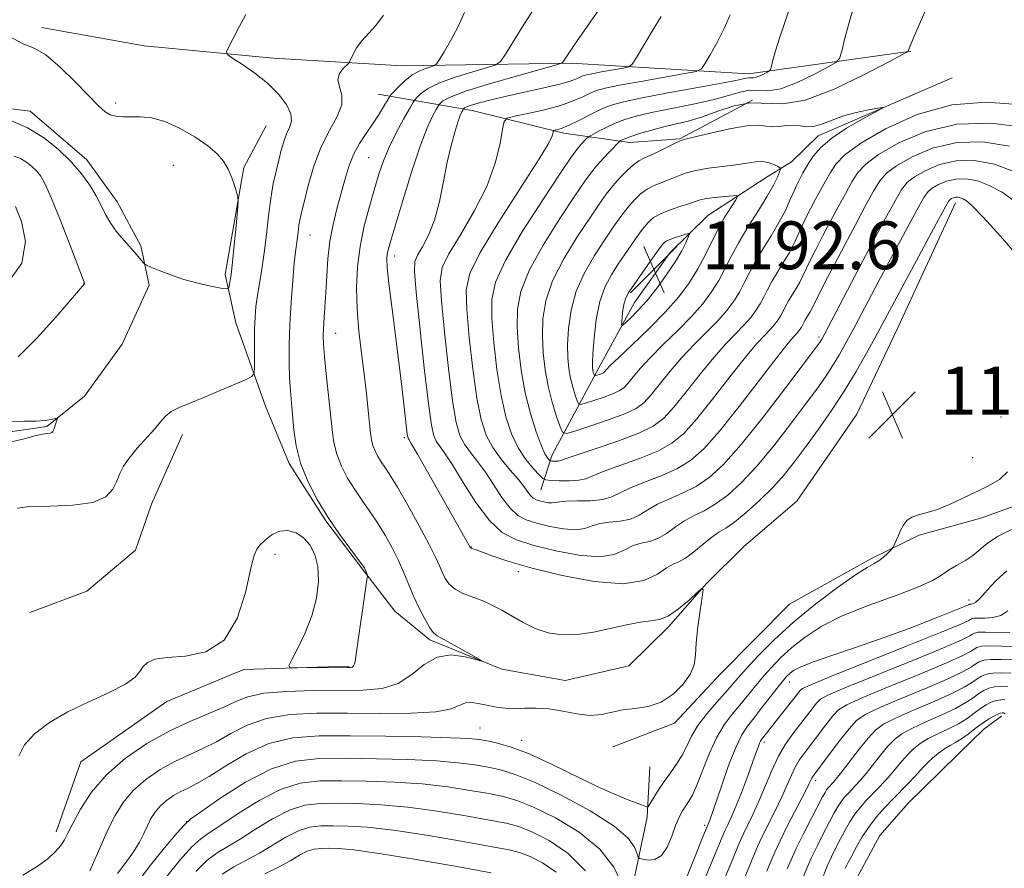
# Model space of a CAD drawing. Extents: x 2197300 to 2200200, y 317300 to 320200.
# Drawn here: x 2198627 to 2198791, y 319786 to 319927 of the extents above; entities that cross this region are included whole.
import ezdxf

# ---------------------------------------------------------------- set-up
doc = ezdxf.new("R2010")
doc.units = 0
doc.header["$MEASUREMENT"] = 0
for name, color, linetype, lineweight in [('DTM HARD BREAKLINE', 7, 'Continuous', 0), ('DTM SPOT ELEVATION', 2, 'Continuous', 13), ('INDEX CONTOUR', 41, 'Continuous', 13), ('INTERMEDIATE CONTOUR', 44, 'Continuous', 0), ('INTERMEDIATE CONTOUR DEPRESSION', 44, 'Continuous', 0), ('SPOT ELEVATION', 7, 'Continuous', 0)]:
    doc.layers.add(name, color=color, linetype=linetype, lineweight=lineweight)
doc.styles.add('Style-ITALICS', font='ITALICS.shx')

# ---------------------------------------------------------------- blocks, each defined once
blk = doc.blocks.new('SPOT')
at = {"layer": 'SPOT ELEVATION'}
for p, q in [((-3.91, -3.91), (3.82, 3.81)), ((-1.65, 3.77), (1.72, -3.93))]:
    blk.add_line(p, q, dxfattribs=at)

msp = doc.modelspace()

# ---------------------------------------------------------------- linework, layer by layer
at = {"layer": 'DTM HARD BREAKLINE'}
for points in [[(2198775.62, 319921.99, 1184.08), (2198748.55, 319918.23, 1179.37), (2198718.97, 319919.98, 1174.29), (2198690.83, 319919.52, 1168.95), (2198669.28, 319920.83, 1166.65), (2198647.74, 319922.86, 1164.9), (2198630.6, 319925.95, 1164.17)], [(2198782.52, 319917.54, 1185.36), (2198760.14, 319907.89, 1186.64), (2198755.71, 319903.55, 1187.3), (2198751.67, 319901.03, 1188.94), (2198741.74, 319894.55, 1191.17), (2198735.47, 319888.4, 1192.92), (2198729.54, 319880.05, 1192.85), (2198723.59, 319869.15, 1190.55), (2198715.78, 319854.61, 1184.63), (2198713.9, 319848.78, 1180.97)], [(2198749.24, 319913.84, 1184.85), (2198737.12, 319907.38, 1185.91), (2198728.71, 319906.73, 1184.63), (2198717.76, 319908.3, 1180.43), (2198702.45, 319912.1, 1176.7), (2198686.76, 319914.81, 1169.06)], [(2198591.37, 319901.75, 1164.33), (2198608.25, 319909.26, 1163.59), (2198619.25, 319913.17, 1163.59), (2198628.74, 319911.99, 1163.3), (2198638.16, 319903.86, 1163.38), (2198643.21, 319896.87, 1163.27), (2198647.16, 319889.52, 1163.7), (2198648.56, 319882.93, 1164.33), (2198644.08, 319873.11, 1164.62), (2198637.78, 319864.4, 1164.47), (2198631.52, 319859.34, 1163.81), (2198624.2, 319858.32, 1163.41), (2198615.42, 319857.31, 1164), (2198603.34, 319854.86, 1164.4), (2198595.29, 319853.48, 1163.45), (2198588.31, 319849.89, 1162.46), (2198580.23, 319845.59, 1162.35), (2198571.46, 319844.94, 1162.17)], [(2198783.05, 319896.71, 1173.41), (2198773.35, 319875.61, 1172.68), (2198766.63, 319861.42, 1172.21), (2198756.63, 319846.9, 1172.02), (2198747.79, 319839.32, 1172.1), (2198741.52, 319833.17, 1172.02), (2198735.23, 319825.92, 1171.73), (2198728.59, 319819.41, 1171.22), (2198717.97, 319816.95, 1170.96), (2198707.4, 319818.88, 1170.09), (2198695.38, 319823.74, 1169.72), (2198689.58, 319828.55, 1168.77), (2198684.17, 319835.55, 1167.86), (2198678.04, 319843.64, 1167.89), (2198671.92, 319853.2, 1167.64), (2198667.99, 319862.74, 1166.62), (2198663.01, 319876.67, 1164.93), (2198661.26, 319884.73, 1163.58), (2198664.36, 319902.6, 1164.17), (2198668.08, 319909.51, 1164.82)], [(2198895.99, 319900.37, 1186.75), (2198892.24, 319889.81, 1184.77), (2198884.9, 319886.96, 1183.82), (2198876.84, 319884.84, 1182.44), (2198868.09, 319886.39, 1180.43), (2198854.98, 319891.26, 1179.29), (2198845.49, 319892.45, 1178.42), (2198841.82, 319890.29, 1177.25), (2198832.62, 319883.44, 1176.12), (2198823.78, 319875.85, 1175.38), (2198816.03, 319867.89, 1175.09), (2198808.28, 319860.66, 1174.84), (2198804.56, 319853.02, 1174.47), (2198799.03, 319848.32, 1174.84), (2198787.3, 319844.05, 1174.76), (2198777.04, 319841.23, 1174.36), (2198768.96, 319837.28, 1173.7), (2198755.37, 319829.74, 1172.57), (2198743.93, 319818.16, 1172.28), (2198736.18, 319809.83, 1172.28), (2198725.91, 319805.91, 1172.72)], [(2198628.66, 319828.31, 1166.63), (2198638.2, 319831.87, 1167.21), (2198646.3, 319838.74, 1167.14), (2198648.94, 319846.39, 1167.03), (2198654.16, 319858.03, 1166.48)], [(2198681.93, 319819.39, 1167.87), (2198664.38, 319818.83, 1168.09), (2198651.54, 319813.48, 1168.38), (2198637.19, 319803.38, 1168.71), (2198633.06, 319791.73, 1169.37)], [(2198755.87, 319757.66, 1195.82), (2198760.72, 319768.21, 1195.2), (2198764.11, 319778.77, 1195.2), (2198766.72, 319784.23, 1195.67), (2198770.44, 319791.14, 1195.71), (2198775.25, 319796.57, 1195.53), (2198780.41, 319801.64, 1195.6), (2198783.73, 319804.89, 1195.38), (2198787.79, 319808.87, 1195.02), (2198790.73, 319811.04, 1194.51)], [(2198709.29, 319749.43, 1194.93), (2198719.98, 319759.93, 1186.57), (2198727.04, 319772.28, 1179.73), (2198731.64, 319794.16, 1174.29), (2198732.09, 319802.56, 1172.79)]]:
    msp.add_polyline3d(points, dxfattribs=at)
at = {"layer": 'DTM SPOT ELEVATION'}
for p in [(2198642.97, 319913.32, 1164.19), (2198652.63, 319902.93, 1163.36), (2198685.21, 319904.22, 1171.05), (2198675.38, 319891.34, 1168.77), (2198689.55, 319887.82, 1174.55), (2198637.68, 319883.29, 1166.02), (2198679.7, 319874.93, 1170.74), (2198760.31, 319874.28, 1178.3), (2198790.65, 319860.93, 1173.67), (2198691.15, 319857.51, 1173.74), (2198785.95, 319854.14, 1173.11), (2198702.29, 319839.23, 1174.05), (2198669.54, 319838.04, 1168.16), (2198710.16, 319835.14, 1173.55), (2198785.3, 319830.42, 1177.4), (2198755.35, 319816.72, 1178.67), (2198703.75, 319809.06, 1173.12), (2198710.7, 319807, 1173.42), (2198751.14, 319806.68, 1180.37), (2198759.76, 319800.28, 1186.47), (2198654.84, 319793.43, 1175.99), (2198741.21, 319792.82, 1177.68)]:
    msp.add_point(p, dxfattribs=at)
at = {"layer": 'INDEX CONTOUR', "flags": 128}
for points, elevation in [([(2198755.518, 319929.427), (2198754.595, 319926.783), (2198753.7191, 319924.169), (2198753.063, 319922.053), (2198752.626, 319920.504), (2198752.363, 319919.49), (2198752.211, 319918.949), (2198752.049, 319918.692), (2198751.735, 319918.5), (2198751.18, 319918.209), (2198750.494, 319917.88), (2198749.836, 319917.632), (2198749.328, 319917.547), (2198748.587, 319917.57), (2198748.11, 319917.481), (2198746.933, 319917.218), (2198744.386, 319916.709), (2198740.12, 319915.926), (2198735.0869, 319915.015), (2198730.559, 319914.167), (2198727.482, 319913.511), (2198725.481, 319912.9331), (2198723.855, 319912.26), (2198722.063, 319911.381), (2198720.224, 319910.441), (2198718.62, 319909.646), (2198717.469, 319909.15), (2198716.732, 319908.903), (2198716.085, 319908.745), (2198715.992, 319908.645), (2198715.945, 319908.415), (2198715.795, 319907.878), (2198715.106, 319906.48), (2198713.374, 319903.576), (2198706.8069, 319893.337), (2198703.78, 319888.381), (2198702.057, 319884.913), (2198701.454, 319882.147), (2198701.545, 319878.865), (2198701.959, 319874.237), (2198702.55, 319868.96), (2198703.229, 319864.114), (2198703.944, 319860.5169), (2198704.787, 319857.933), (2198705.885, 319855.861), (2198707.3, 319853.905), (2198708.819, 319852.083), (2198710.162, 319850.515), (2198711.118, 319849.294), (2198711.758, 319848.401), (2198712.2251, 319847.786), (2198712.648, 319847.394), (2198713.108, 319847.149), (2198713.676, 319846.968), (2198714.387, 319846.791), (2198715.142, 319846.65), (2198715.81, 319846.601), (2198716.34, 319846.675), (2198717.004, 319846.808), (2198718.157, 319846.912), (2198720.01, 319846.935), (2198722.204, 319846.975), (2198724.238, 319847.167), (2198725.775, 319847.611), (2198728.849, 319849.112), (2198731.219, 319850.057), (2198733.961, 319851.116), (2198736.62, 319852.302), (2198738.895, 319853.696), (2198741.101, 319855.654), (2198743.708, 319858.598), (2198746.99, 319862.707), (2198753.329, 319870.951), (2198755.151, 319873.252), (2198756.106, 319874.375), (2198756.583, 319874.884), (2198756.91, 319875.256), (2198757.168, 319875.6), (2198757.376, 319875.933), (2198757.963, 319877.051), (2198758.836, 319878.497), (2198759.101, 319879.008), (2198759.493, 319879.81), (2198760.202, 319881.231), (2198761.3621, 319883.497), (2198762.878, 319886.416), (2198764.599, 319889.693), (2198766.371, 319893.029), (2198768.031, 319896.11), (2198769.412, 319898.616), (2198770.46, 319900.355), (2198771.566, 319901.632), (2198773.2319, 319902.878), (2198775.836, 319904.376), (2198779.263, 319905.821), (2198783.275, 319906.761), (2198787.63, 319906.845), (2198792.087, 319906.123)], 1180), ([(2198701.202, 319928.461), (2198700.037, 319925.9809), (2198698.85, 319923.736), (2198697.783, 319921.9011), (2198696.982, 319920.601), (2198696.522, 319919.897), (2198696.191, 319919.593), (2198695.703, 319919.428), (2198694.85, 319919.173), (2198693.712, 319918.728), (2198692.445, 319918.024), (2198691.201, 319917.048), (2198690.1129, 319916.004), (2198689.309, 319915.15), (2198688.857, 319914.647), (2198688.582, 319914.271), (2198687.665, 319912.69), (2198686.8469, 319911.334), (2198685.854, 319909.803), (2198684.754, 319908.228), (2198683.653, 319906.572), (2198682.667, 319904.757), (2198681.874, 319902.727), (2198681.21, 319900.506), (2198679.901, 319895.668), (2198679.251, 319893.063), (2198678.724, 319890.291), (2198678.385, 319887.358), (2198678.186, 319884.424), (2198678.046, 319881.687), (2198677.904, 319879.311), (2198677.6621, 319875.74), (2198677.616, 319874.46), (2198677.66, 319873.069), (2198677.824, 319871.062), (2198678.121, 319868.126), (2198678.816, 319861.439), (2198679.078, 319858.806), (2198679.378, 319856.667), (2198679.865, 319854.728), (2198680.649, 319852.758), (2198681.677, 319850.768), (2198682.857, 319848.83), (2198684.107, 319846.988), (2198685.389, 319845.169), (2198686.674, 319843.272), (2198687.931, 319841.228), (2198689.112, 319839.0979), (2198690.165, 319836.978), (2198691.064, 319834.937), (2198691.887, 319832.947), (2198692.737, 319830.953), (2198693.678, 319828.9521), (2198694.608, 319827.14), (2198695.385, 319825.763), (2198695.953, 319824.961), (2198696.597, 319824.453), (2198699.447, 319822.883), (2198703.14, 319820.8139), (2198704.028, 319820.2999), (2198704.012, 319820.212), (2198703.0751, 319820.474), (2198701.278, 319820.947), (2198698.974, 319821.239), (2198696.589, 319820.898), (2198694.436, 319819.649), (2198692.363, 319817.953), (2198690.105, 319816.451), (2198687.4251, 319815.627), (2198684.206, 319815.349), (2198675.937, 319815.303), (2198671.488, 319815.168), (2198667.7009, 319814.842), (2198665.037, 319814.268), (2198663.042, 319813.481), (2198661.0351, 319812.536), (2198655.378, 319810.162), (2198651.894, 319808.526), (2198648.206, 319806.464), (2198644.612, 319804.0181), (2198641.441, 319801.262), (2198638.948, 319798.3161), (2198637.1131, 319795.49), (2198635.842, 319793.14), (2198635.019, 319791.509), (2198634.425, 319790.39), (2198633.816, 319789.461), (2198632.965, 319788.453), (2198631.7081, 319787.294), (2198629.9011, 319785.96), (2198627.517, 319784.477)], 1170), ([(2198745.91, 319897.859), (2198744.593, 319897.74), (2198742.997, 319897.576), (2198741.535, 319897.382), (2198740.491, 319897.165), (2198739.626, 319896.894), (2198738.573, 319896.529), (2198737.083, 319896.046), (2198735.39, 319895.477), (2198733.849, 319894.868), (2198732.711, 319894.229), (2198731.809, 319893.421), (2198730.874, 319892.266), (2198729.703, 319890.654), (2198728.365, 319888.738), (2198726.998, 319886.74), (2198725.726, 319884.798), (2198724.623, 319882.719), (2198723.751, 319880.227), (2198723.151, 319877.196), (2198722.783, 319874.0921), (2198722.587, 319871.533), (2198722.507, 319869.967), (2198722.51, 319869.177), (2198722.566, 319868.778), (2198722.65, 319868.454), (2198722.808, 319867.961), (2198722.857, 319867.85), (2198722.934, 319867.8279), (2198723.106, 319867.8761), (2198723.779, 319868.098), (2198724.113, 319868.222), (2198724.342, 319868.33), (2198724.497, 319868.445), (2198724.873, 319868.873), (2198725.496, 319869.515), (2198726.849, 319870.822), (2198729.125, 319872.969), (2198731.914, 319875.651), (2198734.6559, 319878.44), (2198736.907, 319881.001), (2198738.684, 319883.365), (2198740.12, 319885.658), (2198741.341, 319887.9671), (2198742.444, 319890.241), (2198743.516, 319892.393), (2198744.606, 319894.329), (2198745.605, 319895.932), (2198746.363, 319897.076), (2198746.737, 319897.688), (2198746.62, 319897.89), (2198745.91, 319897.859)], 1190), ([(2198791.788, 319828.582), (2198790.627, 319827.85), (2198789.287, 319827.483), (2198787.95, 319827.384), (2198786.859, 319827.391), (2198786.189, 319827.37), (2198785.84, 319827.302), (2198785.297, 319826.991), (2198783.943, 319826.3821), (2198780.595, 319824.989), (2198774.759, 319822.629), (2198762.138, 319817.563), (2198758.848, 319816.218), (2198757.537, 319815.615), (2198757.164, 319815.306), (2198750.734, 319807.131), (2198750.563, 319806.877), (2198750.401, 319806.546), (2198750.194, 319806.009), (2198749.276, 319803.451), (2198748.417, 319801.096), (2198747.412, 319798.409), (2198746.45, 319795.94), (2198745.681, 319794.119), (2198745.1151, 319792.8951), (2198744.725, 319792.1001), (2198744.445, 319791.492), (2198738.142, 319776.407)], 1180), ([(2198791.806, 319815.991), (2198790.66, 319816.009), (2198789.574, 319815.9229), (2198788.637, 319815.694), (2198787.797, 319815.315), (2198786.97, 319814.786), (2198786.046, 319814.108), (2198784.824, 319813.281), (2198783.079, 319812.304), (2198780.7089, 319811.197), (2198778.106, 319810.054), (2198775.782, 319808.9921), (2198774.109, 319808.072), (2198772.895, 319807.144), (2198771.803, 319806.003), (2198770.583, 319804.526), (2198768.149, 319801.448), (2198767.2141, 319800.338), (2198766.46, 319799.512), (2198765.147, 319798.145), (2198764.519, 319797.439), (2198763.931, 319796.685), (2198763.383, 319795.841), (2198762.788, 319794.784), (2198762.04, 319793.369), (2198761.079, 319791.523), (2198760.033, 319789.462), (2198759.077, 319787.469), (2198758.338, 319785.757), (2198757.7481, 319784.246)], 1190), ([(2198721.355, 319785.207), (2198718.457, 319788.135), (2198715.282, 319790.27), (2198712.418, 319791.712), (2198710.219, 319792.591), (2198708.131, 319793.158), (2198705.369, 319793.696), (2198701.389, 319794.41), (2198696.616, 319795.191), (2198691.713, 319795.851), (2198687.238, 319796.249), (2198683.312, 319796.432), (2198679.95, 319796.492), (2198677.114, 319796.464), (2198674.553, 319796.166), (2198671.965, 319795.357), (2198669.149, 319793.911), (2198666.309, 319792.15), (2198663.751, 319790.512), (2198661.686, 319789.294), (2198659.935, 319788.2371), (2198658.222, 319786.946), (2198656.34, 319785.081)], 1180)]:
    msp.add_lwpolyline(points, dxfattribs=dict(at, elevation=elevation))
at = {"layer": 'INTERMEDIATE CONTOUR', "flags": 128}
for points, elevation in [([(2198724.972, 319930.947), (2198719.47, 319922.989), (2198717.579, 319920.175), (2198717.3651, 319919.988), (2198716.507, 319919.703), (2198710.263, 319917.961), (2198705.497, 319916.589), (2198701.326, 319915.292), (2198698.778, 319914.333), (2198697.586, 319913.703), (2198697.155, 319913.329), (2198696.962, 319913.109), (2198696.781, 319912.835), (2198696.456, 319912.27), (2198695.858, 319911.168), (2198694.962, 319909.227), (2198693.77, 319906.132), (2198692.328, 319901.8), (2198690.864, 319897.07), (2198688.881, 319890.425), (2198688.482, 319889.002), (2198688.3, 319888.163), (2198688.222, 319887.323), (2198688.284, 319885.875), (2198688.558, 319883.205), (2198689.082, 319878.96), (2198690.388, 319868.768), (2198690.895, 319864.566), (2198691.6361, 319858.066), (2198691.711, 319857.581), (2198691.762, 319857.442), (2198691.873, 319857.268), (2198692.302, 319856.548), (2198693.351, 319854.734), (2198702.189, 319839.102), (2198702.238, 319839.069), (2198702.348, 319839.026), (2198702.5799, 319838.951), (2198703.111, 319838.767), (2198705.908, 319837.73), (2198708.597, 319836.824), (2198712.436, 319835.704), (2198717.441, 319834.471), (2198722.831, 319833.473), (2198727.6261, 319833.122), (2198731.075, 319833.67), (2198733.35, 319834.731), (2198734.851, 319835.761), (2198735.955, 319836.371), (2198736.935, 319836.79), (2198738.043, 319837.401), (2198739.446, 319838.467), (2198740.985, 319839.755), (2198742.42, 319840.914), (2198743.604, 319841.713), (2198744.76, 319842.417), (2198746.205, 319843.414), (2198748.148, 319844.986), (2198750.379, 319846.989), (2198752.581, 319849.172), (2198754.524, 319851.352), (2198756.3211, 319853.612), (2198758.172, 319856.101), (2198760.222, 319858.926), (2198762.387, 319862.02), (2198764.528, 319865.272), (2198766.513, 319868.542), (2198768.24, 319871.576), (2198769.613, 319874.087), (2198780.223, 319893.891), (2198781.447, 319896.15), (2198781.962, 319897.04), (2198782.171, 319897.262), (2198782.404, 319897.396), (2198782.711, 319897.526), (2198783.07, 319897.61), (2198783.463, 319897.6151), (2198783.886, 319897.534), (2198784.337, 319897.368), (2198784.884, 319897.038), (2198785.869, 319896.161), (2198787.702, 319894.276), (2198790.5899, 319891.117), (2198793.916, 319887.202)], 1174), ([(2198779.524, 319932.1461), (2198776.096, 319924.217), (2198775.229, 319922.146), (2198775.177, 319921.991), (2198775.046, 319921.882), (2198774.211, 319921.421), (2198771.9551, 319920.213), (2198767.8779, 319918.0729), (2198762.836, 319915.658), (2198758.003, 319913.838), (2198754.267, 319913.211), (2198748.82, 319913.3801), (2198746.163, 319912.876), (2198743.454, 319911.9721), (2198740.85, 319911.028), (2198738.469, 319910.32), (2198736.273, 319909.794), (2198734.187, 319909.315), (2198732.176, 319908.781), (2198730.371, 319908.236), (2198728.945, 319907.7611), (2198728.019, 319907.417), (2198727.5, 319907.193), (2198727.242, 319907.061), (2198727.093, 319906.967), (2198726.864, 319906.754), (2198725.459, 319905.311), (2198724.338, 319904.1311), (2198723.25, 319902.932), (2198722.333, 319901.8101), (2198721.263, 319900.314), (2198719.601, 319897.856), (2198717.104, 319894.092), (2198714.305, 319889.641), (2198711.934, 319885.367), (2198710.544, 319881.9), (2198709.992, 319878.934), (2198709.962, 319875.932), (2198710.19, 319872.493), (2198710.634, 319868.758), (2198711.302, 319865.005), (2198712.175, 319861.505), (2198713.119, 319858.499), (2198713.971, 319856.222), (2198714.602, 319854.822), (2198715.021, 319854.108), (2198715.273, 319853.802), (2198715.412, 319853.664), (2198715.529, 319853.61), (2198715.725, 319853.595), (2198716.064, 319853.583), (2198716.476, 319853.579), (2198716.852, 319853.601), (2198717.2, 319853.6851), (2198717.988, 319853.961), (2198719.8011, 319854.577), (2198722.962, 319855.62), (2198726.762, 319856.916), (2198730.2309, 319858.2279), (2198732.663, 319859.419), (2198734.408, 319860.754), (2198736.0801, 319862.599), (2198738.143, 319865.174), (2198740.458, 319868.111), (2198742.737, 319870.9), (2198744.74, 319873.139), (2198747.812, 319876.307), (2198748.909, 319877.554), (2198749.774, 319878.706), (2198750.474, 319879.823), (2198751.08, 319880.965), (2198751.699, 319882.194), (2198752.441, 319883.571), (2198753.378, 319885.128), (2198754.403, 319886.781), (2198755.368, 319888.419), (2198756.164, 319889.958), (2198756.842, 319891.419), (2198757.493, 319892.854), (2198758.192, 319894.305), (2198758.941, 319895.782), (2198759.728, 319897.2859), (2198760.54, 319898.811), (2198761.369, 319900.3189), (2198762.204, 319901.767), (2198763.135, 319903.159), (2198764.635, 319904.694), (2198767.272, 319906.622), (2198771.422, 319909.036), (2198776.687, 319911.404), (2198782.472, 319913.04), (2198788.215, 319913.469), (2198793.466, 319913.0669)], 1184), ([(2198766.034, 319929.302), (2198765.335, 319926.805), (2198764.641, 319924.166), (2198764.094, 319922.0189), (2198763.725, 319920.794), (2198763.142, 319920.104), (2198761.845, 319919.356), (2198759.529, 319918.141), (2198756.665, 319916.769), (2198753.9199, 319915.735), (2198751.798, 319915.379), (2198748.703, 319915.475), (2198747.137, 319915.179), (2198745.194, 319914.595), (2198742.618, 319913.868), (2198739.295, 319913.123), (2198732.373, 319911.741), (2198729.825, 319911.144), (2198727.896, 319910.568), (2198726.299, 319909.956), (2198724.82, 319909.276), (2198723.532, 319908.621), (2198722.0579, 319907.819), (2198721.788, 319907.633), (2198721.542, 319907.394), (2198720.653, 319906.467), (2198720.174, 319905.939), (2198719.7181, 319905.366), (2198718.8749, 319904.152), (2198717.1349, 319901.562), (2198714.23, 319897.19), (2198710.866, 319891.9479), (2198707.995, 319887.08), (2198706.3411, 319883.468), (2198705.7281, 319880.548), (2198705.753, 319877.399), (2198706.075, 319873.365), (2198706.592, 319868.859), (2198707.265, 319864.5591), (2198708.067, 319861.003), (2198709.016, 319858.149), (2198710.141, 319855.815), (2198711.427, 319853.86), (2198712.681, 319852.311), (2198713.663, 319851.236), (2198714.244, 319850.66), (2198714.733, 319850.437), (2198715.549, 319850.374), (2198716.968, 319850.322), (2198718.685, 319850.307), (2198720.254, 319850.396), (2198721.401, 319850.6521), (2198724.325, 319851.845), (2198730.3621, 319854.016), (2198733.425, 319855.265), (2198735.779, 319856.557), (2198737.754, 319858.204), (2198739.894, 319860.599), (2198742.566, 319863.94), (2198745.445, 319867.644), (2198748.0331, 319870.9251), (2198749.946, 319873.196), (2198751.2669, 319874.63), (2198752.197, 319875.596), (2198752.909, 319876.405), (2198753.471, 319877.153), (2198753.925, 319877.878), (2198754.319, 319878.62), (2198754.72, 319879.417), (2198755.202, 319880.311), (2198755.8099, 319881.321), (2198756.476, 319882.395), (2198757.102, 319883.458), (2198757.632, 319884.483), (2198758.848, 319887.043), (2198759.777, 319888.901), (2198760.909, 319891.099), (2198762.163, 319893.4899), (2198763.456, 319895.92), (2198764.7, 319898.215), (2198765.808, 319900.192), (2198766.798, 319901.757), (2198768.1, 319903.163), (2198770.252, 319904.75), (2198773.6469, 319906.702), (2198778.114, 319908.586), (2198783.3431, 319909.812), (2198788.963, 319909.959), (2198794.375, 319909.285)], 1182), ([(2198664.6999, 319928.126), (2198663.56, 319926.032), (2198662.569, 319924.13), (2198661.84, 319922.695), (2198661.492, 319921.884), (2198661.674, 319921.389), (2198662.542, 319920.788), (2198664.159, 319919.75), (2198666.22, 319918.32), (2198668.329, 319916.634), (2198670.134, 319914.837), (2198671.469, 319913.085), (2198672.216, 319911.543), (2198672.318, 319910.313), (2198671.981, 319909.258), (2198671.473, 319908.183), (2198671.011, 319906.927), (2198670.598, 319905.469), (2198670.1851, 319903.826), (2198669.737, 319901.9921), (2198669.277, 319899.884), (2198668.847, 319897.396), (2198668.471, 319894.49), (2198668.124, 319891.382), (2198667.763, 319888.354), (2198667.364, 319885.638), (2198666.626, 319881.199), (2198666.385, 319879.394), (2198666.237, 319877.633), (2198666.1589, 319875.668), (2198666.132, 319873.367), (2198666.135, 319871.078), (2198666.15, 319869.267), (2198666.102, 319868.245), (2198665.705, 319867.703), (2198664.619, 319867.176), (2198662.642, 319866.315), (2198660.1249, 319865.234), (2198657.554, 319864.164), (2198655.338, 319863.279), (2198653.563, 319862.5381), (2198652.231, 319861.84), (2198651.293, 319861.085), (2198650.488, 319860.163), (2198649.5, 319858.96), (2198646.588, 319855.7249), (2198645.236, 319854.105), (2198644.316, 319852.73), (2198643.706, 319851.504), (2198643.194, 319850.26), (2198642.53, 319848.904), (2198641.327, 319847.623), (2198639.161, 319846.672), (2198635.834, 319846.221), (2198632.045, 319846.086), (2198628.717, 319845.998), (2198626.55, 319845.731)], 1166), ([(2198687.686, 319927.991), (2198686.396, 319926.296), (2198684.025, 319923.733), (2198683.178, 319922.55), (2198682.583, 319921.483), (2198681.994, 319920.229), (2198681.798, 319919.955), (2198680.872, 319919.056), (2198680.297, 319918.242), (2198680.051, 319917.23), (2198680.317, 319916.0491), (2198680.711, 319914.667), (2198680.709, 319913.035), (2198679.94, 319911.0939), (2198678.647, 319908.759), (2198677.224, 319905.934), (2198676.002, 319902.638), (2198675.048, 319899.333), (2198674.3639, 319896.594), (2198673.938, 319894.829), (2198673.699, 319893.781), (2198673.564, 319893.023), (2198673.46, 319892.216), (2198673.263, 319890.51), (2198673.146, 319889.684), (2198672.993, 319888.53), (2198672.785, 319886.617), (2198672.516, 319883.678), (2198672.239, 319880.084), (2198672.021, 319876.371), (2198671.917, 319872.982), (2198671.916, 319870.011), (2198671.993, 319867.462), (2198672.125, 319865.294), (2198672.293, 319863.292), (2198672.7, 319858.804), (2198673.093, 319856.129), (2198673.831, 319853.241), (2198675.034, 319850.217), (2198676.612, 319847.163), (2198678.423, 319844.188), (2198680.308, 319841.422), (2198682.038, 319839.058), (2198684.132, 319836.287), (2198684.472, 319835.79), (2198684.61, 319835.513), (2198684.932, 319834.666), (2198684.969, 319834.445), (2198684.903, 319833.801), (2198683.069, 319821.006), (2198682.927, 319820.136), (2198682.8341, 319819.772), (2198682.727, 319819.535), (2198682.596, 319819.352), (2198682.443, 319819.23), (2198682.212, 319819.166), (2198681.606, 319819.14), (2198673.283, 319819.073), (2198672.1, 319819.117), (2198671.8609, 319819.489), (2198672.362, 319820.508), (2198673.379, 319822.387), (2198674.61, 319824.92), (2198675.734, 319827.795), (2198676.485, 319830.724), (2198676.812, 319833.513), (2198676.721, 319835.993), (2198676.227, 319838.027), (2198675.4, 319839.62), (2198674.321, 319840.808), (2198673.07, 319841.614), (2198671.73, 319841.9971), (2198670.382, 319841.9), (2198669.106, 319841.3199), (2198667.988, 319840.472), (2198667.11, 319839.624), (2198666.509, 319838.883), (2198666.032, 319837.714), (2198665.478, 319835.423), (2198664.637, 319831.641), (2198663.258, 319827.312), (2198661.083, 319823.706), (2198658.015, 319821.7561), (2198654.614, 319821.051), (2198651.602, 319820.842), (2198649.5319, 319820.513), (2198648.281, 319819.98), (2198647.556, 319819.289), (2198647.027, 319818.4741), (2198646.221, 319817.51), (2198644.629, 319816.357), (2198641.926, 319814.99), (2198638.5239, 319813.438), (2198635.019, 319811.746), (2198631.932, 319809.956), (2198629.4701, 319808.104), (2198627.7649, 319806.223), (2198626.838, 319804.337)], 1168), ([(2198712.666, 319928.956), (2198711.063, 319926.426), (2198707.988, 319921.52), (2198707.153, 319920.278), (2198706.375, 319919.69), (2198704.986, 319919.252), (2198702.556, 319918.567), (2198699.604, 319917.6581), (2198696.885, 319916.658), (2198694.99, 319915.69), (2198693.85, 319914.853), (2198693.232, 319914.239), (2198692.8971, 319913.856), (2198692.582, 319913.379), (2198692.016, 319912.397), (2198691.022, 319910.635), (2198689.789, 319908.356), (2198688.6031, 319905.953), (2198687.673, 319903.712), (2198686.912, 319901.481), (2198686.16, 319898.999), (2198685.308, 319896.077), (2198684.456, 319892.82), (2198683.757, 319889.409), (2198683.3319, 319885.982), (2198683.1821, 319882.518), (2198683.273, 319878.96), (2198683.5649, 319875.281), (2198683.975, 319871.601), (2198684.414, 319868.073), (2198684.803, 319864.847), (2198685.12, 319862.0589), (2198685.517, 319858.262), (2198685.671, 319857.136), (2198685.9, 319856.216), (2198686.265, 319855.299), (2198686.743, 319854.373), (2198687.292, 319853.472), (2198687.9071, 319852.554), (2198688.74, 319851.2811), (2198689.98, 319849.24), (2198691.713, 319846.216), (2198693.618, 319842.777), (2198695.266, 319839.69), (2198696.3451, 319837.531), (2198696.991, 319836.109), (2198697.455, 319835.04), (2198697.961, 319834.019), (2198698.64, 319833.047), (2198699.601, 319832.199), (2198700.909, 319831.521), (2198704.109, 319830.31), (2198705.747, 319829.566), (2198707.397, 319828.692), (2198710.962, 319826.634), (2198712.954, 319825.648), (2198715.113, 319824.925), (2198717.455, 319824.607), (2198719.976, 319824.668), (2198722.6709, 319825.0409), (2198725.488, 319825.634), (2198728.194, 319826.2669), (2198730.5119, 319826.736), (2198732.2681, 319826.933), (2198733.705, 319827.136), (2198735.171, 319827.718), (2198736.8939, 319828.913), (2198738.627, 319830.384), (2198740.006, 319831.656), (2198740.756, 319832.304), (2198740.968, 319832.111), (2198740.822, 319830.91), (2198740.4919, 319828.672), (2198740.116, 319825.908), (2198739.8281, 319823.267), (2198739.686, 319821.231), (2198739.4639, 319819.616), (2198738.865, 319818.072), (2198737.669, 319816.361), (2198735.976, 319814.692), (2198733.962, 319813.387), (2198731.801, 319812.662), (2198729.635, 319812.32), (2198727.604, 319812.058), (2198724.029, 319811.28), (2198722.123, 319811.14), (2198719.927, 319811.392), (2198717.572, 319811.85), (2198715.257, 319812.244), (2198713.144, 319812.378), (2198711.244, 319812.338), (2198709.528, 319812.283), (2198707.965, 319812.342), (2198706.51, 319812.519), (2198705.114, 319812.787), (2198703.748, 319813.097), (2198702.471, 319813.308), (2198701.361, 319813.256), (2198698.939, 319812.264), (2198696.389, 319811.7601), (2198692.274, 319811.523), (2198687.113, 319811.49), (2198681.662, 319811.533), (2198676.566, 319811.516), (2198672.025, 319811.277), (2198668.125, 319810.64), (2198664.903, 319809.514), (2198662.198, 319808.116), (2198659.796, 319806.745), (2198657.508, 319805.614), (2198655.229, 319804.597), (2198652.877, 319803.485), (2198650.421, 319802.1121), (2198648.027, 319800.483), (2198645.9151, 319798.647), (2198644.236, 319796.641), (2198642.887, 319794.454), (2198641.697, 319792.062), (2198640.5451, 319789.507), (2198638.701, 319785.224)], 1172), ([(2198733.968, 319927.77), (2198732.49, 319925.359), (2198729.843, 319920.934), (2198729.153, 319919.84), (2198728.601, 319919.386), (2198727.713, 319919.18), (2198724.332, 319918.586), (2198722.679, 319918.28), (2198721.59, 319918.055), (2198720.929, 319917.871), (2198720.4329, 319917.668), (2198719.829, 319917.391), (2198718.811, 319917.0129), (2198717.06, 319916.514), (2198714.406, 319915.889), (2198708.171, 319914.509), (2198705.606, 319913.892), (2198703.654, 319913.373), (2198702.31, 319912.97), (2198701.543, 319912.691), (2198701.195, 319912.517), (2198701.027, 319912.362), (2198700.896, 319912.144), (2198700.737, 319911.844), (2198700.475, 319911.243), (2198700.086, 319910.173), (2198699.561, 319908.505), (2198698.945, 319906.252), (2198698.303, 319903.462), (2198697.672, 319900.238), (2198696.989, 319896.897), (2198696.166, 319893.813), (2198695.166, 319891.289), (2198694.152, 319889.355), (2198693.336, 319887.969), (2198692.892, 319886.912), (2198692.832, 319885.232), (2198693.128, 319881.799), (2198693.7269, 319875.981), (2198694.466, 319869.161), (2198695.157, 319863.223), (2198695.664, 319859.582), (2198696.06, 319857.786), (2198696.47, 319856.915), (2198697.864, 319854.96), (2198699.145, 319852.992), (2198700.947, 319850.03), (2198703.088, 319846.664), (2198705.317, 319843.685), (2198707.4841, 319841.679), (2198709.844, 319840.425), (2198712.752, 319839.4969), (2198716.394, 319838.589), (2198720.264, 319837.867), (2198723.687, 319837.615), (2198726.164, 319838.005), (2198727.901, 319838.757), (2198729.287, 319839.4781), (2198730.64, 319839.892), (2198732.025, 319840.185), (2198733.441, 319840.6559), (2198734.8889, 319841.515), (2198736.372, 319842.5969), (2198737.896, 319843.646), (2198739.476, 319844.494), (2198741.161, 319845.317), (2198743.01, 319846.377), (2198745.076, 319847.906), (2198747.386, 319850.011), (2198749.962, 319852.766), (2198752.768, 319856.146), (2198755.554, 319859.736), (2198758.0131, 319863.019), (2198759.921, 319865.612), (2198761.3781, 319867.665), (2198762.566, 319869.462), (2198763.646, 319871.246), (2198764.6949, 319873.111), (2198765.7711, 319875.113), (2198770.163, 319883.438), (2198772.407, 319887.645), (2198774.718, 319891.95), (2198776.62, 319895.466), (2198777.785, 319897.552), (2198778.497, 319898.571), (2198779.191, 319899.134), (2198780.215, 319899.723), (2198781.562, 319900.291), (2198783.138, 319900.66), (2198784.865, 319900.6829), (2198786.721, 319900.329), (2198788.702, 319899.598), (2198790.834, 319898.448), (2198793.282, 319896.676)], 1176), ([(2198745.506, 319928.0689), (2198744.489, 319925.766), (2198743.314, 319923.4591), (2198742.169, 319921.409), (2198741.273, 319919.881), (2198740.683, 319919.0341), (2198739.818, 319918.61), (2198737.9381, 319918.244), (2198734.606, 319917.664), (2198730.604, 319916.955), (2198727.016, 319916.293), (2198724.653, 319915.8029), (2198723.22, 319915.4039), (2198722.144, 319914.964), (2198720.923, 319914.381), (2198719.328, 319913.688), (2198717.201, 319912.9491), (2198714.512, 319912.228), (2198711.748, 319911.598), (2198709.528, 319911.133), (2198708.292, 319910.814), (2198707.767, 319910.249), (2198707.505, 319908.952), (2198707.096, 319906.573), (2198706.291, 319903.29), (2198704.88, 319899.413), (2198702.79, 319895.284), (2198700.483, 319891.372), (2198698.558, 319888.175), (2198697.474, 319885.913), (2198697.143, 319883.689), (2198697.337, 319880.332), (2198697.843, 319875.109), (2198698.508, 319869.06), (2198699.193, 319863.668), (2198699.804, 319860.049), (2198700.423, 319857.86), (2198701.178, 319856.388), (2198702.161, 319855.02), (2198703.342, 319853.522), (2198704.653, 319851.754), (2198706.033, 319849.662), (2198707.423, 319847.532), (2198708.771, 319845.735), (2198710.066, 319844.537), (2198711.476, 319843.787), (2198713.214, 319843.232), (2198715.39, 319842.69), (2198717.703, 319842.259), (2198719.749, 319842.108), (2198721.252, 319842.34), (2198722.453, 319842.782), (2198723.722, 319843.195), (2198725.325, 319843.414), (2198727.115, 319843.58), (2198728.839, 319843.912), (2198730.332, 319844.563), (2198731.759, 319845.439), (2198733.372, 319846.379), (2198735.347, 319847.276), (2198737.561, 319848.2159), (2198739.815, 319849.339), (2198742.004, 319850.826), (2198744.394, 319853.033), (2198747.342, 319856.359), (2198751.013, 319860.94), (2198754.787, 319865.86), (2198760.3689, 319873.311), (2198760.604, 319873.652), (2198760.779, 319873.949), (2198761.151, 319874.646), (2198765.048, 319882.122), (2198767.124, 319886.072), (2198769.313, 319890.191), (2198771.365, 319894.012), (2198773.016, 319897.041), (2198774.122, 319898.954), (2198775.031, 319900.101), (2198776.211, 319901.006), (2198778.025, 319902.049), (2198780.413, 319903.056), (2198783.206, 319903.711), (2198786.266, 319903.7509), (2198789.556, 319903.124), (2198793.066, 319901.828)], 1178), ([(2198625.048, 319924.543), (2198627.643, 319923.167), (2198629.499, 319922.416), (2198631.359, 319921.3551), (2198633.753, 319919.324), (2198636.357, 319916.77), (2198640.193, 319912.809), (2198641.228, 319911.885), (2198642.08, 319911.397), (2198643.038, 319911.138), (2198644.18, 319911.0271), (2198645.527, 319911.013), (2198647.11, 319911.018), (2198648.972, 319910.8449), (2198651.163, 319910.268), (2198653.661, 319909.147), (2198656.177, 319907.69), (2198658.351, 319906.19), (2198659.917, 319904.864), (2198660.982, 319903.629), (2198661.744, 319902.3241), (2198662.366, 319900.86), (2198662.861, 319899.435), (2198663.205, 319898.321), (2198663.383, 319897.633), (2198663.405, 319896.881), (2198663.2891, 319895.42), (2198663.062, 319892.844), (2198662.774, 319889.703), (2198662.48, 319886.789), (2198662.23, 319884.721), (2198662.036, 319883.4429), (2198661.904, 319882.73), (2198661.787, 319882.382), (2198661.43, 319882.315), (2198660.528, 319882.472), (2198658.882, 319882.804), (2198656.719, 319883.289), (2198654.371, 319883.915), (2198652.146, 319884.65), (2198650.254, 319885.371), (2198648.88, 319885.939), (2198648.127, 319886.265), (2198647.772, 319886.481), (2198647.511, 319886.771), (2198646.44, 319888.061), (2198645.5511, 319889.084), (2198644.439, 319890.34), (2198643.25, 319891.754), (2198642.164, 319893.2381), (2198641.299, 319894.727), (2198640.542, 319896.255), (2198639.7179, 319897.878), (2198638.67, 319899.64), (2198637.309, 319901.536), (2198635.566, 319903.545), (2198633.403, 319905.619), (2198630.924, 319907.577), (2198628.27, 319909.209), (2198625.599, 319910.351)], 1164), ([(2198764.415, 319911.196), (2198762.512, 319910.502), (2198760.8641, 319909.853), (2198759.455, 319909.439), (2198758.253, 319909.381), (2198757.16, 319909.525), (2198756.061, 319909.647), (2198754.877, 319909.586), (2198753.672, 319909.442), (2198752.546, 319909.383), (2198751.51, 319909.503), (2198750.2229, 319909.631), (2198748.254, 319909.526), (2198745.379, 319909.03), (2198742.208, 319908.33), (2198737.995, 319907.312), (2198737.124, 319907.044), (2198736.298, 319906.6689), (2198733.531, 319905.278), (2198732.131, 319904.596), (2198731.091, 319904.12), (2198730.264, 319903.688), (2198729.4009, 319903.068), (2198728.321, 319902.0911), (2198727.109, 319900.851), (2198725.917, 319899.506), (2198724.827, 319898.1291), (2198723.635, 319896.46), (2198722.067, 319894.1511), (2198719.978, 319890.994), (2198717.745, 319887.334), (2198715.873, 319883.654), (2198714.746, 319880.332), (2198714.256, 319877.32), (2198714.17, 319874.466), (2198714.298, 319871.644), (2198714.612, 319868.841), (2198715.122, 319866.072), (2198715.811, 319863.396), (2198716.536, 319861.049), (2198717.124, 319859.312), (2198717.524, 319858.395), (2198718.161, 319858.213), (2198719.582, 319858.611), (2198722.108, 319859.424), (2198725.156, 319860.449), (2198727.92, 319861.473), (2198729.809, 319862.363), (2198731.094, 319863.314), (2198732.266, 319864.599), (2198735.471, 319868.579), (2198737.441, 319870.874), (2198739.535, 319873.0829), (2198741.591, 319875.141), (2198743.427, 319877.018), (2198744.908, 319878.703), (2198746.077, 319880.259), (2198747.023, 319881.768), (2198747.842, 319883.311), (2198748.677, 319884.971), (2198749.681, 319886.831), (2198750.946, 319888.934), (2198752.331, 319891.167), (2198753.634, 319893.381), (2198754.696, 319895.432), (2198755.517, 319897.223), (2198756.1391, 319898.665), (2198756.607, 319899.709), (2198756.973, 319900.465), (2198757.625, 319901.701), (2198758.037, 319902.424), (2198758.6, 319903.342), (2198759.404, 319904.523), (2198760.618, 319905.931), (2198762.432, 319907.504), (2198764.897, 319909.15), (2198767.515, 319910.667), (2198770.787, 319912.442), (2198770.906, 319912.618), (2198770.11, 319912.498), (2198768.544, 319912.209), (2198766.525, 319911.775), (2198764.415, 319911.196)], 1186), ([(2198626.74, 319870.975), (2198629.835, 319874.1081), (2198633.053, 319877.682), (2198637.781, 319883.193), (2198637.795, 319883.272), (2198637.7101, 319883.4589), (2198637.4289, 319884.181), (2198635.372, 319889.575), (2198633.773, 319893.718), (2198632.301, 319897.411), (2198631.255, 319899.797), (2198630.508, 319901.139), (2198629.826, 319901.9759), (2198629.024, 319902.745), (2198628.104, 319903.472), (2198627.119, 319904.077), (2198626.079, 319904.474)], 1166), ([(2198753.507, 319902.724), (2198752.879, 319903.033), (2198751.998, 319903.361), (2198750.931, 319903.562), (2198749.713, 319903.529), (2198748.258, 319903.322), (2198746.449, 319903.043), (2198741.894, 319902.468), (2198739.734, 319902.097), (2198738.006, 319901.622), (2198736.609, 319901.089), (2198735.3521, 319900.563), (2198734.087, 319900.083), (2198732.827, 319899.582), (2198731.625, 319898.968), (2198730.516, 319898.16), (2198729.459, 319897.1359), (2198728.396, 319895.886), (2198727.265, 319894.392), (2198726, 319892.599), (2198724.532, 319890.446), (2198722.852, 319887.896), (2198721.184, 319885.027), (2198719.812, 319881.941), (2198718.948, 319878.764), (2198718.519, 319875.706), (2198718.378, 319872.999), (2198718.403, 319870.806), (2198718.561, 319869.009), (2198718.844, 319867.425), (2198719.23, 319865.925), (2198719.637, 319864.6101), (2198719.966, 319863.637), (2198720.19, 319863.122), (2198720.5481, 319863.0199), (2198721.344, 319863.244), (2198722.759, 319863.699), (2198724.468, 319864.274), (2198726.017, 319864.847), (2198727.075, 319865.346), (2198727.796, 319865.879), (2198728.453, 319866.6), (2198729.296, 319867.64), (2198730.483, 319869.047), (2198732.145, 319870.848), (2198734.33, 319873.026), (2198736.752, 319875.396), (2198739.042, 319877.729), (2198740.908, 319879.852), (2198742.381, 319881.812), (2198743.571, 319883.713), (2198744.6039, 319885.657), (2198745.656, 319887.748), (2198746.92, 319890.091), (2198748.505, 319892.719), (2198750.19, 319895.388), (2198751.672, 319897.783), (2198752.716, 319899.651), (2198753.363, 319900.984), (2198753.727, 319901.84), (2198753.891, 319902.296), (2198753.834, 319902.525), (2198753.507, 319902.724)], 1188), ([(2198624.88, 319883.169), (2198627.343, 319886.628), (2198627.96, 319890.243), (2198627.304, 319893.558), (2198626.301, 319896.075)], 1168), ([(2198728.007, 319876.637), (2198728.881, 319877.46), (2198730.114, 319878.708), (2198731.621, 319880.397), (2198733.2961, 319882.493), (2198734.949, 319884.756), (2198736.373, 319886.899), (2198737.404, 319888.678), (2198738.078, 319890.033), (2198738.477, 319890.946), (2198738.656, 319891.422), (2198738.556, 319891.548), (2198738.092, 319891.433), (2198737.239, 319891.178), (2198736.216, 319890.858), (2198735.302, 319890.539), (2198734.677, 319890.231), (2198734.131, 319889.698), (2198733.353, 319888.6471), (2198732.141, 319886.916), (2198729.464, 319883.035), (2198728.604, 319881.753), (2198728.095, 319880.835), (2198727.801, 319879.941), (2198727.606, 319878.836), (2198727.476, 319877.684), (2198727.398, 319876.753), (2198727.383, 319876.261), (2198727.541, 319876.2311), (2198728.007, 319876.637)], 1192), ([(2198791.735, 319851.776), (2198790.392, 319850.508), (2198788.591, 319849.473), (2198786.5, 319848.4809), (2198784.285, 319847.405), (2198782.093, 319846.3581), (2198780.067, 319845.517), (2198778.324, 319844.991), (2198776.8941, 319844.637), (2198775.782, 319844.249), (2198774.976, 319843.664), (2198774.39, 319842.899), (2198773.922, 319842.0159), (2198773.492, 319841.086), (2198772.681, 319839.21), (2198772.525, 319838.978), (2198772.241, 319838.684), (2198771.735, 319838.186), (2198771.063, 319837.575), (2198770.318, 319837.002), (2198769.514, 319836.524), (2198768.33, 319835.85), (2198766.367, 319834.595), (2198763.383, 319832.497), (2198759.775, 319829.773), (2198756.101, 319826.76), (2198752.838, 319823.7799), (2198750.155, 319821.086), (2198748.141, 319818.916), (2198746.799, 319817.399), (2198744.7029, 319814.968), (2198743.231, 319813.322), (2198741.59, 319811.408), (2198740.115, 319809.462), (2198739.046, 319807.67), (2198738.245, 319806.03), (2198737.473, 319804.493), (2198736.55, 319803.015), (2198735.521, 319801.568), (2198734.483, 319800.133), (2198733.53, 319798.716), (2198732.735, 319797.4541), (2198731.849, 319796.003), (2198731.6871, 319795.838), (2198731.536, 319795.875), (2198731.2589, 319796.003), (2198730.72, 319796.229), (2198729.786, 319796.591), (2198728.3221, 319797.143), (2198726.209, 319798.002), (2198723.326, 319799.304), (2198715.693, 319803.038), (2198711.972, 319804.735), (2198708.9619, 319805.869), (2198706.664, 319806.525), (2198704.9651, 319806.891), (2198703.623, 319807.128), (2198701.882, 319807.297), (2198698.86, 319807.4341), (2198693.998, 319807.565), (2198688.046, 319807.679), (2198682.077, 319807.756), (2198676.933, 319807.735), (2198672.529, 319807.3859), (2198668.549, 319806.439), (2198664.77, 319804.759), (2198661.354, 319802.751), (2198658.557, 319800.954), (2198656.539, 319799.768), (2198655.08, 319799.032), (2198653.861, 319798.445), (2198652.636, 319797.76), (2198651.442, 319796.948), (2198650.389, 319796.032), (2198649.551, 319795.032), (2198648.879, 319793.941), (2198648.285, 319792.7479), (2198647.68, 319791.438), (2198646.948, 319789.99), (2198645.9661, 319788.379), (2198644.678, 319786.608), (2198643.2809, 319784.793)], 1174), ([(2198792.437, 319842.202), (2198790.058, 319841.007), (2198788.3491, 319839.859), (2198785.958, 319837.817), (2198784.635, 319836.948), (2198783.225, 319836.1479), (2198781.91, 319835.376), (2198780.739, 319834.58), (2198779.23, 319833.667), (2198776.771, 319832.538), (2198772.993, 319831.1231), (2198768.512, 319829.493), (2198764.187, 319827.749), (2198760.695, 319825.98), (2198757.974, 319824.213), (2198755.779, 319822.46), (2198753.899, 319820.736), (2198752.259, 319819.0551), (2198750.8199, 319817.431), (2198749.534, 319815.874), (2198748.323, 319814.362), (2198747.103, 319812.8711), (2198745.813, 319811.343), (2198744.487, 319809.596), (2198743.188, 319807.42), (2198741.971, 319804.725), (2198739.953, 319799.499), (2198739.213, 319797.87), (2198738.609, 319796.83), (2198738.07, 319796.044), (2198737.535, 319795.209), (2198736.981, 319794.16), (2198736.391, 319792.762), (2198735.741, 319790.98), (2198734.979, 319789.167), (2198734.042, 319787.773), (2198732.917, 319787.121), (2198731.79, 319787.019), (2198730.895, 319787.147), (2198730.3941, 319787.27), (2198730.158, 319787.504), (2198729.986, 319788.048), (2198729.613, 319789.072), (2198728.5229, 319790.616), (2198726.138, 319792.693), (2198722.159, 319795.227), (2198717.398, 319797.814), (2198712.947, 319799.961), (2198709.626, 319801.314), (2198707.184, 319802.053), (2198705.0989, 319802.493), (2198702.878, 319802.889), (2198700.127, 319803.262), (2198696.478, 319803.573), (2198691.745, 319803.793), (2198686.468, 319803.93), (2198681.368, 319804.001), (2198676.967, 319803.959), (2198672.994, 319803.497), (2198668.978, 319802.241), (2198664.6491, 319800.013), (2198660.528, 319797.4), (2198657.339, 319795.181), (2198655.53, 319793.87), (2198654.459, 319792.917), (2198653.208, 319791.506), (2198651.1219, 319789.054), (2198648.575, 319785.909), (2198646.1989, 319782.649)], 1176), ([(2198791.642, 319835.276), (2198789.841, 319833.664), (2198788.345, 319832.025), (2198787.198, 319830.718), (2198786.418, 319830.007), (2198785.936, 319829.753), (2198785.66, 319829.721), (2198785.505, 319829.716), (2198785.425, 319829.7), (2198785.251, 319829.61), (2198784.6039, 319829.3349), (2198782.921, 319828.651), (2198779.86, 319827.43), (2198775.77, 319825.845), (2198771.172, 319824.142), (2198766.577, 319822.539), (2198762.44, 319821.138), (2198759.2071, 319820.011), (2198757.177, 319819.199), (2198756.069, 319818.62), (2198755.458, 319818.16), (2198754.959, 319817.693), (2198754.363, 319817.024), (2198753.498, 319815.946), (2198750.853, 319812.501), (2198749.504, 319810.774), (2198748.399, 319809.38), (2198747.428, 319807.915), (2198746.4081, 319805.821), (2198745.222, 319802.769), (2198744.024, 319799.361), (2198742.092, 319793.67), (2198740.768, 319790.484), (2198740.075, 319788.756), (2198737.228, 319781.524)], 1178), ([(2198792.156, 319824.96), (2198788.059, 319825.061), (2198786.873, 319825.024), (2198786.256, 319824.903), (2198785.91, 319824.712), (2198785.447, 319824.415), (2198784.119, 319823.762), (2198781.092, 319822.452), (2198775.9491, 319820.342), (2198764.867, 319815.849), (2198761.893, 319814.5791), (2198760.55, 319813.842), (2198759.892, 319813.18), (2198759.145, 319812.229), (2198755.937, 319808.068), (2198754.735, 319806.3579), (2198753.555, 319804.345), (2198752.438, 319801.974), (2198750.348, 319796.945), (2198749.351, 319794.739), (2198748.458, 319792.898), (2198747.754, 319791.478), (2198747.271, 319790.435), (2198746.795, 319789.2999), (2198746.058, 319787.501), (2198742.375, 319778.642)], 1182), ([(2198793.055, 319822.623), (2198790.738, 319822.726), (2198788.704, 319822.762), (2198787.393, 319822.687), (2198786.651, 319822.505), (2198786.175, 319822.231), (2198785.596, 319821.838), (2198784.296, 319821.141), (2198781.588, 319819.915), (2198777.139, 319818.056), (2198772.0059, 319815.957), (2198767.595, 319814.135), (2198764.938, 319812.94), (2198763.562, 319812.069), (2198762.621, 319811.054), (2198761.448, 319809.562), (2198757.805, 319804.793), (2198757.003, 319803.665), (2198756.332, 319802.526), (2198755.698, 319801.184), (2198754.993, 319799.551), (2198754.105, 319797.568), (2198752.981, 319795.247), (2198750.784, 319790.857), (2198750.096, 319789.378), (2198749.541, 319788.051), (2198748.842, 319786.322), (2198746.638, 319780.99)], 1184), ([(2198792.6939, 319820.403), (2198790.719, 319820.486), (2198788.994, 319820.4819), (2198787.808, 319820.356), (2198787.033, 319820.108), (2198786.44, 319819.749), (2198785.746, 319819.261), (2198784.472, 319818.521), (2198782.0849, 319817.378), (2198778.329, 319815.77), (2198774.039, 319813.99), (2198770.324, 319812.42), (2198767.983, 319811.301), (2198766.574, 319810.296), (2198765.349, 319808.9279), (2198763.751, 319806.895), (2198762.009, 319804.613), (2198759.271, 319800.971), (2198759.1079, 319800.707), (2198758.6101, 319799.675), (2198757.8631, 319798.191), (2198755.133, 319792.874), (2198753.814, 319790.236), (2198752.922, 319788.322), (2198752.287, 319786.801), (2198751.626, 319785.143)], 1186), ([(2198792.291, 319818.191), (2198790.694, 319818.247), (2198789.284, 319818.203), (2198788.222, 319818.025), (2198787.415, 319817.712), (2198786.705, 319817.268), (2198785.896, 319816.685), (2198784.648, 319815.901), (2198782.582, 319814.841), (2198779.519, 319813.483), (2198776.073, 319812.022), (2198773.053, 319810.706), (2198771.044, 319809.683), (2198769.715, 319808.694), (2198768.51, 319807.377), (2198767.019, 319805.513), (2198764.07, 319801.682), (2198763.191, 319800.571), (2198762.689, 319799.98), (2198761.823, 319799.049), (2198761.568, 319798.722), (2198761.309, 319798.315), (2198760.902, 319797.5719), (2198759.03, 319793.988), (2198757.702, 319791.394), (2198756.499, 319788.954), (2198755.646, 319787.069), (2198755.019, 319785.527)], 1188), ([(2198791.321, 319813.791), (2198790.625, 319813.772), (2198789.864, 319813.643), (2198789.051, 319813.363), (2198788.179, 319812.918), (2198787.235, 319812.304), (2198786.196, 319811.532), (2198785, 319810.661), (2198783.5761, 319809.767), (2198781.899, 319808.91), (2198780.139, 319808.086), (2198778.511, 319807.278), (2198777.175, 319806.461), (2198776.075, 319805.594), (2198775.097, 319804.629), (2198774.147, 319803.5389), (2198772.228, 319801.213), (2198771.238, 319800.106), (2198770.23, 319799.043), (2198768.199, 319796.935), (2198767.215, 319795.83), (2198766.294, 319794.648), (2198765.457, 319793.367), (2198764.674, 319791.996), (2198763.907, 319790.554), (2198763.129, 319789.059), (2198762.365, 319787.53), (2198761.656, 319785.9831), (2198761.0301, 319784.444)], 1192), ([(2198791.353, 319811.4), (2198791.2, 319811.522), (2198791.083, 319811.574), (2198790.974, 319811.591), (2198790.835, 319811.591), (2198790.5899, 319811.534), (2198790.154, 319811.3639), (2198789.466, 319811.031), (2198788.562, 319810.521), (2198787.5, 319809.823), (2198786.346, 319808.955), (2198785.176, 319808.041), (2198784.072, 319807.23), (2198783.089, 319806.624), (2198782.172, 319806.119), (2198781.24, 319805.564), (2198780.241, 319804.85), (2198779.254, 319804.044), (2198778.391, 319803.255), (2198777.71, 319802.551), (2198776.307, 319800.978), (2198775.262, 319799.873), (2198772.632, 319797.17), (2198771.25, 319795.725), (2198769.911, 319794.22), (2198768.6569, 319792.611), (2198767.5299, 319790.892), (2198766.56, 319789.208), (2198765.774, 319787.7391), (2198765.178, 319786.595), (2198764.697, 319785.598)], 1194), ([(2198727.392, 319783.042), (2198726.083, 319785.84), (2198723.775, 319788.844), (2198720.316, 319791.65), (2198716.341, 319794.038), (2198712.682, 319795.837), (2198709.922, 319796.952), (2198707.657, 319797.605), (2198705.234, 319798.094), (2198702.134, 319798.649), (2198698.371, 319799.226), (2198694.095, 319799.712), (2198689.491, 319800.021), (2198684.8901, 319800.181), (2198680.659, 319800.246), (2198677.04, 319800.212), (2198673.774, 319799.831), (2198670.472, 319798.799), (2198666.899, 319796.962), (2198663.419, 319794.775), (2198660.545, 319792.846), (2198658.608, 319791.582), (2198657.197, 319790.577), (2198655.715, 319789.226), (2198653.731, 319787.068), (2198651.46, 319784.225)], 1178), ([(2198716.489, 319785.019), (2198714.21, 319786.552), (2198712.153, 319787.587), (2198710.516, 319788.229), (2198708.605, 319788.71), (2198705.504, 319789.298), (2198700.645, 319790.171), (2198694.861, 319791.1551), (2198689.331, 319791.99), (2198684.984, 319792.477), (2198681.734, 319792.683), (2198679.241, 319792.737), (2198677.187, 319792.717), (2198675.333, 319792.501), (2198673.459, 319791.915), (2198671.399, 319790.859), (2198666.957, 319788.177), (2198662.673, 319785.898), (2198660.729, 319784.666)], 1182), ([(2198705.638, 319784.9), (2198699.901, 319785.9321), (2198693.105, 319787.12), (2198686.949, 319788.128), (2198682.73, 319788.705), (2198680.155, 319788.934), (2198678.532, 319788.982), (2198677.261, 319788.97), (2198676.113, 319788.836), (2198674.953, 319788.473), (2198673.6491, 319787.808), (2198672.089, 319786.899), (2198670.163, 319785.842), (2198667.842, 319784.717)], 1184)]:
    msp.add_lwpolyline(points, dxfattribs=dict(at, elevation=elevation))
at = {"layer": 'INTERMEDIATE CONTOUR DEPRESSION', "elevation": 1164, "flags": 128}
msp.add_lwpolyline([(2198625.348, 319860.161), (2198627.726, 319860.228), (2198629.743, 319860.247), (2198631.238, 319860.355), (2198632.25, 319860.52), (2198633.183, 319860.746), (2198633.267, 319860.682), (2198633.193, 319860.427), (2198632.646, 319858.877), (2198632.504, 319858.531), (2198632.339, 319858.337), (2198632.062, 319858.245), (2198631.5771, 319858.198), (2198630.767, 319858.092), (2198629.507, 319857.817), (2198627.721, 319857.32), (2198625.529, 319856.782)], dxfattribs=at)

# ---------------------------------------------------------------- block references
at = {"layer": 'SPOT ELEVATION'}
for p in [(2198732.751, 319885.602, 1192.606), (2198772.524, 319861.351, 1172.568)]:
    msp.add_blockref('SPOT', p, dxfattribs=at)

# ---------------------------------------------------------------- texts
at = {"layer": 'SPOT ELEVATION', "style": 'Style-ITALICS'}
for s, p in [('1192.6', (2198740.751, 319885.602, 1192.606)), ('1172.6', (2198780.524, 319861.351, 1172.568))]:
    msp.add_text(s, height=8, dxfattribs=at).set_placement(p)

doc.saveas('drawing.dxf')
